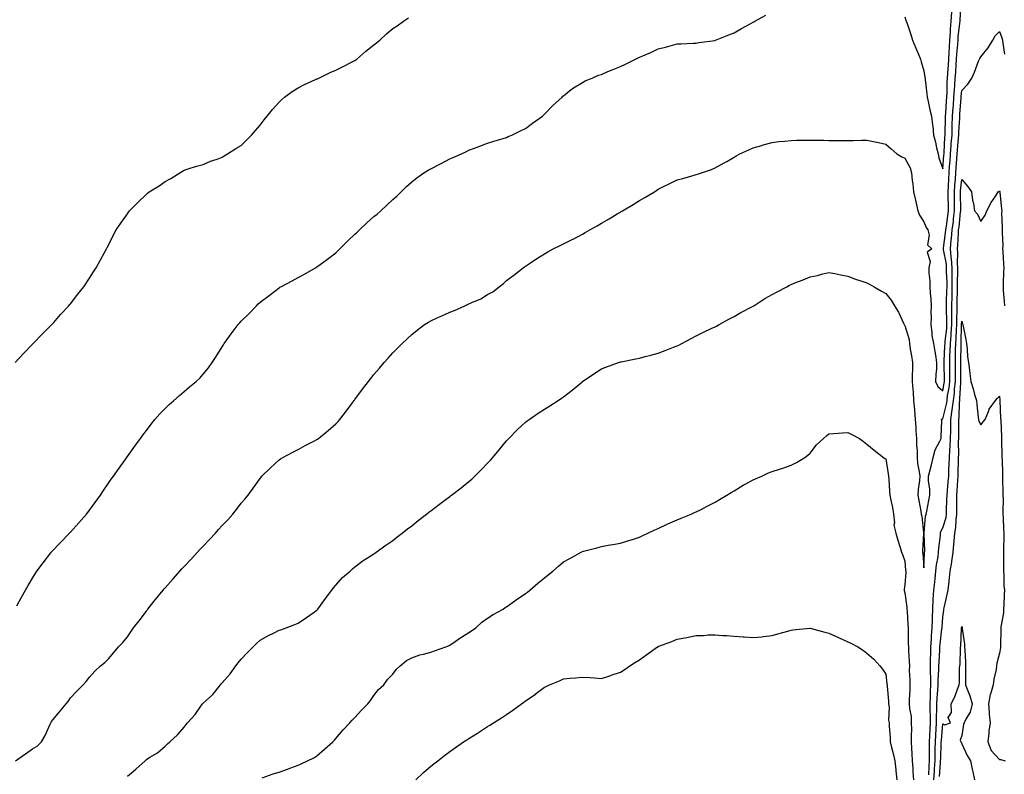
# Model space of a CAD drawing. Units: inches. Extents: x 915683 to 918323, y 7321658 to 7324298.
# Drawn here: x 916741 to 917261, y 7322355 to 7322753 of the extents above; entities that cross this region are included whole.
import ezdxf

# ---------------------------------------------------------------- set-up
doc = ezdxf.new("R2010")
doc.units = ezdxf.units.IN
doc.header["$MEASUREMENT"] = 0
doc.layers.add('Contour_91567321', color=7, linetype='Continuous', true_color=0xfc4454)

msp = doc.modelspace()

# ---------------------------------------------------------------- linework, layer by layer
at = {"layer": 'Contour_91567321'}
for points in [[(916739.09, 7322361.92, 3310), (916744.41, 7322365.56, 3310), (916748.05, 7322368.22, 3310), (916750.44, 7322369.53, 3310), (916752.81, 7322371.92, 3310), (916754.71, 7322375.26, 3310), (916757.38, 7322381.25, 3310), (916757.71, 7322381.92, 3310), (916757.83, 7322382.14, 3310), (916758.05, 7322382.54, 3310), (916762.3, 7322387.67, 3310), (916765.79, 7322391.92, 3310), (916766.77, 7322393.2, 3310), (916768.05, 7322395.11, 3310), (916771.34, 7322398.63, 3310), (916774.67, 7322401.92, 3310), (916776.28, 7322403.69, 3310), (916778.05, 7322406.05, 3310), (916780.82, 7322409.15, 3310), (916783.87, 7322411.92, 3310), (916786.2, 7322413.77, 3310), (916788.05, 7322415.59, 3310), (916790.91, 7322419.06, 3310), (916793.34, 7322421.92, 3310), (916795.66, 7322424.31, 3310), (916798.05, 7322427.2, 3310), (916801.34, 7322431.92, 3310), (916804.26, 7322435.71, 3310), (916808.05, 7322440.83, 3310), (916808.5, 7322441.47, 3310), (916808.81, 7322441.92, 3310), (916812.05, 7322445.92, 3310), (916812.94, 7322447.03, 3310), (916816.87, 7322451.92, 3310), (916817.44, 7322452.53, 3310), (916818.05, 7322453.17, 3310), (916822.13, 7322457.84, 3310), (916825.64, 7322461.92, 3310), (916826.82, 7322463.15, 3310), (916828.05, 7322464.39, 3310), (916831.68, 7322468.29, 3310), (916834.99, 7322471.92, 3310), (916836.49, 7322473.48, 3310), (916838.05, 7322475.06, 3310), (916841.39, 7322478.58, 3310), (916844.46, 7322481.92, 3310), (916846.14, 7322483.83, 3310), (916848.05, 7322485.94, 3310), (916850.97, 7322489, 3310), (916853.65, 7322491.92, 3310), (916855.54, 7322494.43, 3310), (916858.05, 7322497.74, 3310), (916860.03, 7322499.94, 3310), (916861.78, 7322501.92, 3310), (916864.34, 7322505.63, 3310), (916868.05, 7322510.83, 3310), (916868.56, 7322511.41, 3310), (916869.04, 7322511.92, 3310), (916873.49, 7322516.48, 3310), (916878.05, 7322520.61, 3310), (916878.8, 7322521.17, 3310), (916879.99, 7322521.92, 3310), (916885.23, 7322524.74, 3310), (916888.05, 7322526.04, 3310), (916891.85, 7322528.12, 3310), (916896.82, 7322530.69, 3310), (916898.05, 7322531.33, 3310), (916898.4, 7322531.57, 3310), (916898.85, 7322531.92, 3310), (916903.95, 7322536.02, 3310), (916908.05, 7322539.66, 3310), (916909.15, 7322540.82, 3310), (916910.05, 7322541.92, 3310), (916913.57, 7322546.4, 3310), (916916.55, 7322550.42, 3310), (916917.67, 7322551.92, 3310), (916917.83, 7322552.14, 3310), (916918.05, 7322552.45, 3310), (916922.11, 7322557.86, 3310), (916925.18, 7322561.92, 3310), (916926.43, 7322563.54, 3310), (916928.05, 7322565.62, 3310), (916931, 7322568.97, 3310), (916933.56, 7322571.92, 3310), (916935.67, 7322574.3, 3310), (916938.05, 7322577.05, 3310), (916940.51, 7322579.46, 3310), (916942.96, 7322581.92, 3310), (916945.55, 7322584.42, 3310), (916948.05, 7322586.75, 3310), (916950.94, 7322589.03, 3310), (916954.82, 7322591.92, 3310), (916956.79, 7322593.18, 3310), (916958.05, 7322593.91, 3310), (916961.8, 7322595.67, 3310), (916963.5, 7322596.47, 3310), (916968.05, 7322598.53, 3310), (916970.52, 7322599.45, 3310), (916976.02, 7322601.92, 3310), (916977.45, 7322602.52, 3310), (916978.05, 7322602.82, 3310), (916979.76, 7322603.63, 3310), (916984.46, 7322605.51, 3310), (916988.05, 7322607.75, 3310), (916990.72, 7322609.25, 3310), (916994.04, 7322611.92, 3310), (916996.34, 7322613.63, 3310), (916998.05, 7322615.17, 3310), (917001.9, 7322618.07, 3310), (917006.72, 7322621.92, 3310), (917007.5, 7322622.47, 3310), (917008.05, 7322622.83, 3310), (917010.68, 7322624.55, 3310), (917013.53, 7322626.44, 3310), (917018.05, 7322629.26, 3310), (917019.73, 7322630.24, 3310), (917022.64, 7322631.92, 3310), (917026.33, 7322633.64, 3310), (917028.05, 7322634.45, 3310), (917033.03, 7322636.94, 3310), (917033.13, 7322637, 3310), (917038.05, 7322639.71, 3310), (917039.52, 7322640.45, 3310), (917041.86, 7322641.92, 3310), (917045.87, 7322644.1, 3310), (917048.05, 7322645.38, 3310), (917052.19, 7322647.78, 3310), (917056.41, 7322650.28, 3310), (917058.05, 7322651.25, 3310), (917058.46, 7322651.51, 3310), (917059.1, 7322651.92, 3310), (917064.7, 7322655.27, 3310), (917068.05, 7322657.32, 3310), (917070.96, 7322659.01, 3310), (917075.97, 7322661.92, 3310), (917077.21, 7322662.76, 3310), (917078.05, 7322663.33, 3310), (917080.84, 7322664.71, 3310), (917083.78, 7322666.19, 3310), (917088.05, 7322668.25, 3310), (917090.94, 7322669.03, 3310), (917096.88, 7322670.75, 3310), (917098.05, 7322671.08, 3310), (917098.7, 7322671.27, 3310), (917100.82, 7322671.92, 3310), (917106.15, 7322673.82, 3310), (917108.05, 7322674.56, 3310), (917112.77, 7322677.2, 3310), (917114.11, 7322677.98, 3310), (917118.05, 7322680.23, 3310), (917119.1, 7322680.87, 3310), (917121, 7322681.92, 3310), (917125.84, 7322684.13, 3310), (917128.05, 7322685.12, 3310), (917132.6, 7322686.47, 3310), (917133.29, 7322686.68, 3310), (917138.05, 7322688.03, 3310), (917141.54, 7322688.43, 3310), (917144.84, 7322688.71, 3310), (917148.05, 7322689.05, 3310), (917150.85, 7322689.12, 3310), (917155.33, 7322689.2, 3310), (917158.05, 7322689.25, 3310), (917160.79, 7322689.18, 3310), (917165.26, 7322689.13, 3310), (917168.05, 7322689.05, 3310), (917170.95, 7322689.02, 3310), (917175.19, 7322689.06, 3310), (917178.05, 7322689.05, 3310), (917180.92, 7322689.05, 3310), (917185.28, 7322689.15, 3310), (917188.05, 7322689.18, 3310), (917191.5, 7322688.47, 3310), (917194.09, 7322687.96, 3310), (917198.05, 7322687.16, 3310), (917200.81, 7322684.68, 3310), (917203.75, 7322681.92, 3310), (917206.48, 7322680.35, 3310), (917208.05, 7322679.77, 3310), (917210.79, 7322674.66, 3310), (917211.64, 7322671.92, 3310), (917211.98, 7322667.99, 3310), (917212.35, 7322666.22, 3310), (917212.63, 7322661.92, 3310), (917213.61, 7322657.48, 3310), (917214.03, 7322655.94, 3310), (917214.99, 7322651.92, 3310), (917215.8, 7322649.67, 3310), (917218.05, 7322646.12, 3310), (917219.36, 7322643.23, 3310), (917220.16, 7322641.92, 3310), (917220.94, 7322639.03, 3310), (917220.08, 7322633.95, 3310), (917222.28, 7322631.92, 3310), (917219.83, 7322630.14, 3310), (917221.42, 7322625.29, 3310), (917220.65, 7322621.92, 3310), (917220.66, 7322619.31, 3310), (917221.17, 7322615.04, 3310), (917221.17, 7322611.92, 3310), (917221.45, 7322608.52, 3310), (917221.72, 7322605.59, 3310), (917222.01, 7322601.92, 3310), (917221.85, 7322598.12, 3310), (917221.92, 7322595.79, 3310), (917221.77, 7322591.92, 3310), (917222.37, 7322587.6, 3310), (917222.3, 7322586.17, 3310), (917223.23, 7322581.92, 3310), (917223.8, 7322577.67, 3310), (917224.22, 7322575.75, 3310), (917224.82, 7322571.92, 3310), (917224.7, 7322568.57, 3310), (917224.41, 7322565.56, 3310), (917224.3, 7322561.92, 3310), (917225.39, 7322559.26, 3310), (917228.05, 7322556.98, 3310), (917228.88, 7322561.09, 3310), (917228.98, 7322561.92, 3310), (917228.97, 7322562.84, 3310), (917228.79, 7322571.18, 3310), (917228.78, 7322571.92, 3310), (917228.8, 7322572.67, 3310), (917229.23, 7322580.74, 3310), (917229.26, 7322581.92, 3310), (917229.35, 7322583.22, 3310), (917230.13, 7322589.84, 3310), (917230.28, 7322591.92, 3310), (917230.28, 7322594.15, 3310), (917230.06, 7322599.91, 3310), (917230.07, 7322601.92, 3310), (917230.11, 7322603.98, 3310), (917230.24, 7322609.73, 3310), (917230.29, 7322611.92, 3310), (917230.29, 7322614.16, 3310), (917230.1, 7322619.87, 3310), (917230.1, 7322621.92, 3310), (917229.95, 7322623.82, 3310), (917228.42, 7322631.55, 3310), (917228.38, 7322631.92, 3310), (917228.42, 7322632.29, 3310), (917229.57, 7322640.4, 3310), (917229.7, 7322641.92, 3310), (917229.94, 7322643.81, 3310), (917230.75, 7322649.22, 3310), (917231.08, 7322651.92, 3310), (917231.05, 7322654.92, 3310), (917230.99, 7322658.98, 3310), (917230.96, 7322661.92, 3310), (917231.13, 7322665, 3310), (917231.18, 7322668.79, 3310), (917231.36, 7322671.92, 3310), (917231.65, 7322675.52, 3310), (917231.88, 7322678.09, 3310), (917232.18, 7322681.92, 3310), (917232.52, 7322686.39, 3310), (917232.57, 7322687.4, 3310), (917232.94, 7322691.92, 3310), (917233.09, 7322696.88, 3310), (917233.1, 7322696.97, 3310), (917233.26, 7322701.92, 3310), (917233.57, 7322706.4, 3310), (917233.65, 7322707.52, 3310), (917233.96, 7322711.92, 3310), (917234.16, 7322715.81, 3310), (917234.42, 7322718.29, 3310), (917234.63, 7322721.92, 3310), (917234.86, 7322725.11, 3310), (917235.13, 7322729, 3310), (917235.34, 7322731.92, 3310), (917235.49, 7322734.48, 3310), (917235.98, 7322739.85, 3310), (917236.12, 7322741.92, 3310), (917236.26, 7322743.71, 3310), (917237.13, 7322751, 3310), (917237.21, 7322751.92, 3310), (917237.25, 7322752.72, 3310), (917237.69, 7322761.56, 3310)], [(916739.7, 7322443.57, 3311), (916742.1, 7322447.87, 3311), (916744.26, 7322451.92, 3311), (916745.69, 7322454.28, 3311), (916748.05, 7322458.24, 3311), (916749.48, 7322460.49, 3311), (916750.36, 7322461.92, 3311), (916753.66, 7322466.31, 3311), (916757.64, 7322471.51, 3311), (916757.95, 7322471.92, 3311), (916758, 7322471.97, 3311), (916758.05, 7322472.03, 3311), (916762.87, 7322477.1, 3311), (916767.51, 7322481.92, 3311), (916767.76, 7322482.21, 3311), (916768.05, 7322482.55, 3311), (916772.51, 7322487.46, 3311), (916776.49, 7322491.92, 3311), (916777.14, 7322492.83, 3311), (916778.05, 7322494.08, 3311), (916781.41, 7322498.56, 3311), (916783.9, 7322501.92, 3311), (916785.53, 7322504.44, 3311), (916788.05, 7322508.25, 3311), (916789.57, 7322510.4, 3311), (916790.65, 7322511.92, 3311), (916793.69, 7322516.28, 3311), (916796.8, 7322520.67, 3311), (916797.68, 7322521.92, 3311), (916797.83, 7322522.14, 3311), (916798.05, 7322522.45, 3311), (916802.07, 7322527.9, 3311), (916804.94, 7322531.92, 3311), (916806.28, 7322533.69, 3311), (916808.05, 7322536.01, 3311), (916810.61, 7322539.36, 3311), (916812.59, 7322541.92, 3311), (916815.18, 7322544.79, 3311), (916818.05, 7322547.72, 3311), (916820.16, 7322549.81, 3311), (916822.53, 7322551.92, 3311), (916825.46, 7322554.51, 3311), (916828.05, 7322556.7, 3311), (916830.89, 7322559.08, 3311), (916834.34, 7322561.92, 3311), (916836.2, 7322563.77, 3311), (916838.05, 7322565.79, 3311), (916840.76, 7322569.21, 3311), (916842.72, 7322571.92, 3311), (916844.83, 7322575.14, 3311), (916848.05, 7322580.26, 3311), (916848.69, 7322581.28, 3311), (916849.09, 7322581.92, 3311), (916851.93, 7322585.8, 3311), (916852.87, 7322587.1, 3311), (916856.47, 7322591.92, 3311), (916857.21, 7322592.76, 3311), (916858.05, 7322593.68, 3311), (916862.21, 7322597.76, 3311), (916866.21, 7322601.92, 3311), (916867.11, 7322602.86, 3311), (916868.05, 7322603.84, 3311), (916872.74, 7322607.23, 3311), (916875.73, 7322609.6, 3311), (916878.05, 7322611.41, 3311), (916878.38, 7322611.59, 3311), (916878.96, 7322611.92, 3311), (916884.96, 7322615.01, 3311), (916888.05, 7322616.8, 3311), (916891.38, 7322618.59, 3311), (916897.22, 7322621.92, 3311), (916897.77, 7322622.2, 3311), (916898.05, 7322622.35, 3311), (916899.78, 7322623.65, 3311), (916903.52, 7322626.45, 3311), (916908.05, 7322629.83, 3311), (916909.05, 7322630.92, 3311), (916910.02, 7322631.92, 3311), (916914.06, 7322635.91, 3311), (916918.05, 7322639.56, 3311), (916919.23, 7322640.74, 3311), (916920.49, 7322641.92, 3311), (916924.37, 7322645.6, 3311), (916928.05, 7322648.89, 3311), (916929.71, 7322650.26, 3311), (916931.63, 7322651.92, 3311), (916934.96, 7322655.01, 3311), (916938.05, 7322657.83, 3311), (916940.22, 7322659.75, 3311), (916942.46, 7322661.92, 3311), (916945.23, 7322664.74, 3311), (916948.05, 7322667.26, 3311), (916950.67, 7322669.3, 3311), (916954.37, 7322671.92, 3311), (916956.66, 7322673.31, 3311), (916958.05, 7322674.07, 3311), (916962.48, 7322676.35, 3311), (916963.24, 7322676.73, 3311), (916968.05, 7322679.28, 3311), (916969.94, 7322680.03, 3311), (916974.22, 7322681.92, 3311), (916976.81, 7322683.16, 3311), (916978.05, 7322683.87, 3311), (916981.16, 7322685.03, 3311), (916983.92, 7322686.05, 3311), (916988.05, 7322687.64, 3311), (916991.24, 7322688.73, 3311), (916996.26, 7322690.13, 3311), (916998.05, 7322690.69, 3311), (916998.88, 7322691.09, 3311), (917000.79, 7322691.92, 3311), (917005.64, 7322694.33, 3311), (917008.05, 7322695.33, 3311), (917011.74, 7322698.23, 3311), (917016.92, 7322701.92, 3311), (917017.52, 7322702.45, 3311), (917018.05, 7322702.86, 3311), (917022.47, 7322707.5, 3311), (917027.27, 7322711.92, 3311), (917027.64, 7322712.33, 3311), (917028.05, 7322712.67, 3311), (917031.29, 7322715.16, 3311), (917033.25, 7322716.72, 3311), (917038.05, 7322719.63, 3311), (917039.55, 7322720.42, 3311), (917043.15, 7322721.92, 3311), (917046.57, 7322723.4, 3311), (917048.05, 7322723.89, 3311), (917051.48, 7322725.35, 3311), (917053.65, 7322726.32, 3311), (917058.05, 7322728.04, 3311), (917060.66, 7322729.31, 3311), (917066.05, 7322731.92, 3311), (917067.37, 7322732.6, 3311), (917068.05, 7322732.94, 3311), (917069.84, 7322733.71, 3311), (917074.38, 7322735.59, 3311), (917078.05, 7322737.31, 3311), (917081.75, 7322738.22, 3311), (917085.46, 7322739.33, 3311), (917088.05, 7322740.02, 3311), (917089.91, 7322740.06, 3311), (917096.45, 7322740.32, 3311), (917098.05, 7322740.37, 3311), (917099.34, 7322740.63, 3311), (917107.97, 7322741.84, 3311), (917108.05, 7322741.85, 3311), (917108.09, 7322741.88, 3311), (917108.21, 7322741.92, 3311), (917115.16, 7322744.81, 3311), (917118.05, 7322745.8, 3311), (917121.93, 7322748.04, 3311), (917126.86, 7322750.73, 3311), (917128.05, 7322751.39, 3311), (917128.39, 7322751.58, 3311), (917129, 7322751.92, 3311), (917134.83, 7322755.14, 3311)], [(917208.05, 7322754.24, 3311), (917208.64, 7322752.51, 3311), (917208.84, 7322751.92, 3311), (917209.22, 7322750.75, 3311), (917211.15, 7322745.02, 3311), (917212.15, 7322741.92, 3311), (917213.88, 7322737.76, 3311), (917215.1, 7322734.87, 3311), (917216.34, 7322731.92, 3311), (917216.66, 7322730.53, 3311), (917218.05, 7322725.8, 3311), (917218.61, 7322722.48, 3311), (917218.73, 7322721.92, 3311), (917218.79, 7322721.18, 3311), (917219.7, 7322713.57, 3311), (917219.82, 7322711.92, 3311), (917220.39, 7322709.58, 3311), (917221.31, 7322705.18, 3311), (917222.17, 7322701.92, 3311), (917222.64, 7322697.33, 3311), (917222.75, 7322696.62, 3311), (917223.18, 7322691.92, 3311), (917224.22, 7322688.09, 3311), (917224.79, 7322685.18, 3311), (917225.58, 7322681.92, 3311), (917226, 7322679.87, 3311), (917228.05, 7322674.17, 3311), (917228.68, 7322681.29, 3311), (917228.74, 7322681.92, 3311), (917228.79, 7322682.66, 3311), (917229.22, 7322690.75, 3311), (917229.31, 7322691.92, 3311), (917229.35, 7322693.22, 3311), (917229.44, 7322700.53, 3311), (917229.48, 7322701.92, 3311), (917229.59, 7322703.46, 3311), (917230.07, 7322709.9, 3311), (917230.21, 7322711.92, 3311), (917230.33, 7322714.2, 3311), (917230.37, 7322719.6, 3311), (917230.51, 7322721.92, 3311), (917230.7, 7322724.57, 3311), (917231.02, 7322728.95, 3311), (917231.24, 7322731.92, 3311), (917231.44, 7322735.31, 3311), (917231.53, 7322738.44, 3311), (917231.75, 7322741.92, 3311), (917232.08, 7322745.95, 3311), (917232.17, 7322747.8, 3311), (917232.54, 7322751.92, 3311), (917232.8, 7322756.67, 3311)], [(916738.83, 7322571.92, 3312), (916743.22, 7322576.75, 3312), (916748.05, 7322581.55, 3312), (916748.23, 7322581.74, 3312), (916748.39, 7322581.92, 3312), (916753.08, 7322586.89, 3312), (916758.05, 7322591.76, 3312), (916758.12, 7322591.85, 3312), (916758.2, 7322591.92, 3312), (916759.24, 7322593.11, 3312), (916762.79, 7322597.18, 3312), (916767.21, 7322601.92, 3312), (916767.58, 7322602.39, 3312), (916768.05, 7322602.96, 3312), (916771.93, 7322608.04, 3312), (916775.07, 7322611.92, 3312), (916778.05, 7322616.48, 3312), (916780.15, 7322619.82, 3312), (916781.52, 7322621.92, 3312), (916783.85, 7322626.12, 3312), (916785.81, 7322629.68, 3312), (916787.05, 7322631.92, 3312), (916787.4, 7322632.57, 3312), (916788.05, 7322633.82, 3312), (916790.76, 7322639.21, 3312), (916792.16, 7322641.92, 3312), (916794.52, 7322645.45, 3312), (916798.05, 7322650.41, 3312), (916798.68, 7322651.29, 3312), (916799.16, 7322651.92, 3312), (916803.63, 7322656.34, 3312), (916808.05, 7322660.76, 3312), (916808.71, 7322661.26, 3312), (916809.58, 7322661.92, 3312), (916814.78, 7322665.19, 3312), (916818.05, 7322667.46, 3312), (916820.91, 7322669.06, 3312), (916825.65, 7322671.92, 3312), (916827.16, 7322672.81, 3312), (916828.05, 7322673.38, 3312), (916830.13, 7322674.01, 3312), (916834.54, 7322675.43, 3312), (916838.05, 7322676.43, 3312), (916841.87, 7322678.1, 3312), (916845.36, 7322679.23, 3312), (916848.05, 7322680.24, 3312), (916849.09, 7322680.88, 3312), (916850.92, 7322681.92, 3312), (916855.23, 7322684.74, 3312), (916858.05, 7322686.37, 3312), (916860.82, 7322689.15, 3312), (916863.56, 7322691.92, 3312), (916865.6, 7322694.37, 3312), (916868.05, 7322697.13, 3312), (916870.12, 7322699.85, 3312), (916871.78, 7322701.92, 3312), (916874.54, 7322705.43, 3312), (916878.05, 7322709.22, 3312), (916879.41, 7322710.56, 3312), (916880.99, 7322711.92, 3312), (916885.03, 7322714.94, 3312), (916888.05, 7322716.85, 3312), (916891.38, 7322718.59, 3312), (916897.25, 7322721.12, 3312), (916898.05, 7322721.49, 3312), (916898.34, 7322721.63, 3312), (916899, 7322721.92, 3312), (916905.05, 7322724.92, 3312), (916908.05, 7322726.21, 3312), (916911.83, 7322728.14, 3312), (916916.65, 7322730.52, 3312), (916918.05, 7322731.22, 3312), (916918.47, 7322731.5, 3312), (916919.07, 7322731.92, 3312), (916923.88, 7322736.09, 3312), (916928.05, 7322739.57, 3312), (916929.39, 7322740.58, 3312), (916931.16, 7322741.92, 3312), (916934.73, 7322745.24, 3312), (916938.05, 7322748.02, 3312), (916940.38, 7322749.59, 3312), (916943.74, 7322751.92, 3312), (916946.31, 7322753.66, 3312)], [(916798.05, 7322353.86, 3309), (916802.59, 7322357.38, 3309), (916807.35, 7322361.92, 3309), (916807.7, 7322362.27, 3309), (916808.05, 7322362.59, 3309), (916809.88, 7322363.75, 3309), (916813.92, 7322366.05, 3309), (916818.05, 7322369.67, 3309), (916819.19, 7322370.78, 3309), (916820.37, 7322371.92, 3309), (916824.48, 7322375.49, 3309), (916828.05, 7322379.69, 3309), (916829.02, 7322380.95, 3309), (916829.84, 7322381.92, 3309), (916833.72, 7322386.25, 3309), (916836.81, 7322390.68, 3309), (916837.71, 7322391.92, 3309), (916837.85, 7322392.12, 3309), (916838.05, 7322392.34, 3309), (916843.05, 7322396.92, 3309), (916847.15, 7322401.92, 3309), (916847.53, 7322402.44, 3309), (916848.05, 7322403.07, 3309), (916852.21, 7322407.76, 3309), (916855.3, 7322411.92, 3309), (916856.44, 7322413.53, 3309), (916858.05, 7322415.54, 3309), (916861.15, 7322418.82, 3309), (916864.45, 7322421.92, 3309), (916866.18, 7322423.79, 3309), (916868.05, 7322425.56, 3309), (916872.21, 7322427.76, 3309), (916875.55, 7322429.42, 3309), (916878.05, 7322430.69, 3309), (916879.03, 7322430.94, 3309), (916881.87, 7322431.92, 3309), (916886.29, 7322433.68, 3309), (916888.05, 7322434.42, 3309), (916892.46, 7322437.51, 3309), (916895.98, 7322439.85, 3309), (916898.05, 7322441.24, 3309), (916898.35, 7322441.62, 3309), (916898.57, 7322441.92, 3309), (916899.83, 7322443.7, 3309), (916902.46, 7322447.51, 3309), (916905.96, 7322451.92, 3309), (916906.83, 7322453.14, 3309), (916908.05, 7322454.48, 3309), (916911.49, 7322458.48, 3309), (916915.53, 7322461.92, 3309), (916916.8, 7322463.17, 3309), (916918.05, 7322464.11, 3309), (916922.45, 7322467.52, 3309), (916925.5, 7322469.37, 3309), (916928.05, 7322471.01, 3309), (916928.56, 7322471.41, 3309), (916929.31, 7322471.92, 3309), (916934.34, 7322475.63, 3309), (916938.05, 7322478.03, 3309), (916940.17, 7322479.8, 3309), (916942.93, 7322481.92, 3309), (916945.77, 7322484.2, 3309), (916948.05, 7322485.88, 3309), (916951.41, 7322488.56, 3309), (916955.81, 7322491.92, 3309), (916957.04, 7322492.93, 3309), (916958.05, 7322493.69, 3309), (916962.72, 7322497.25, 3309), (916965.45, 7322499.32, 3309), (916968.05, 7322501.3, 3309), (916968.43, 7322501.54, 3309), (916968.97, 7322501.92, 3309), (916974.09, 7322505.88, 3309), (916978.05, 7322509.14, 3309), (916979.62, 7322510.35, 3309), (916981.36, 7322511.92, 3309), (916984.71, 7322515.26, 3309), (916988.05, 7322518.78, 3309), (916989.54, 7322520.43, 3309), (916990.81, 7322521.92, 3309), (916994.09, 7322525.88, 3309), (916998.05, 7322530.59, 3309), (916998.66, 7322531.31, 3309), (916999.2, 7322531.92, 3309), (917003.58, 7322536.39, 3309), (917008.05, 7322540.46, 3309), (917008.84, 7322541.13, 3309), (917009.88, 7322541.92, 3309), (917014.7, 7322545.27, 3309), (917018.05, 7322547.42, 3309), (917020.85, 7322549.12, 3309), (917025.16, 7322551.92, 3309), (917026.92, 7322553.05, 3309), (917028.05, 7322553.88, 3309), (917032.69, 7322557.28, 3309), (917037.64, 7322561.51, 3309), (917038.05, 7322561.86, 3309), (917038.09, 7322561.88, 3309), (917038.13, 7322561.92, 3309), (917044.02, 7322565.95, 3309), (917048.05, 7322568.58, 3309), (917050.42, 7322569.55, 3309), (917057.01, 7322571.92, 3309), (917057.81, 7322572.16, 3309), (917058.05, 7322572.23, 3309), (917058.44, 7322572.31, 3309), (917066.14, 7322573.83, 3309), (917068.05, 7322574.24, 3309), (917071.18, 7322575.05, 3309), (917074.17, 7322575.8, 3309), (917078.05, 7322576.82, 3309), (917081.7, 7322578.27, 3309), (917086.13, 7322580, 3309), (917088.05, 7322580.75, 3309), (917088.83, 7322581.14, 3309), (917090.39, 7322581.92, 3309), (917095.32, 7322584.65, 3309), (917098.05, 7322585.97, 3309), (917101.96, 7322588.01, 3309), (917105.93, 7322589.8, 3309), (917108.05, 7322590.81, 3309), (917108.78, 7322591.19, 3309), (917110.2, 7322591.92, 3309), (917115.16, 7322594.81, 3309), (917118.05, 7322596.25, 3309), (917121.65, 7322598.32, 3309), (917127.65, 7322601.52, 3309), (917128.05, 7322601.74, 3309), (917128.17, 7322601.8, 3309), (917128.38, 7322601.92, 3309), (917134.3, 7322605.67, 3309), (917138.05, 7322607.77, 3309), (917140.75, 7322609.22, 3309), (917145.83, 7322611.92, 3309), (917147.23, 7322612.74, 3309), (917148.05, 7322613.14, 3309), (917150.07, 7322613.94, 3309), (917154.36, 7322615.61, 3309), (917158.05, 7322617.1, 3309), (917162.07, 7322617.9, 3309), (917164.81, 7322618.68, 3309), (917168.05, 7322619.42, 3309), (917171.16, 7322618.81, 3309), (917174.29, 7322618.16, 3309), (917178.05, 7322617.46, 3309), (917182.11, 7322615.98, 3309), (917184.91, 7322615.06, 3309), (917188.05, 7322613.99, 3309), (917189.44, 7322613.31, 3309), (917191.81, 7322611.92, 3309), (917195.77, 7322609.64, 3309), (917198.05, 7322608.28, 3309), (917200.87, 7322604.74, 3309), (917202.59, 7322601.92, 3309), (917204.63, 7322598.5, 3309), (917207.3, 7322592.67, 3309), (917207.67, 7322591.92, 3309), (917207.84, 7322591.71, 3309), (917208.05, 7322591.49, 3309), (917210.28, 7322584.15, 3309), (917210.48, 7322581.92, 3309), (917210.91, 7322579.06, 3309), (917211.64, 7322575.51, 3309), (917212.12, 7322571.92, 3309), (917212.07, 7322567.9, 3309), (917211.96, 7322565.83, 3309), (917211.91, 7322561.92, 3309), (917212.23, 7322557.74, 3309), (917212.36, 7322556.23, 3309), (917212.7, 7322551.92, 3309), (917213.07, 7322546.94, 3309), (917213.07, 7322546.9, 3309), (917213.48, 7322541.92, 3309), (917213.89, 7322537.76, 3309), (917213.85, 7322536.12, 3309), (917214.19, 7322531.92, 3309), (917214.24, 7322528.11, 3309), (917214.5, 7322525.47, 3309), (917214.55, 7322521.92, 3309), (917214.81, 7322518.68, 3309), (917215.69, 7322514.28, 3309), (917215.92, 7322511.92, 3309), (917215.87, 7322509.74, 3309), (917215.03, 7322504.94, 3309), (917214.97, 7322501.92, 3309), (917215.35, 7322499.22, 3309), (917216.51, 7322493.46, 3309), (917216.75, 7322491.92, 3309), (917216.97, 7322490.84, 3309), (917217.85, 7322482.12, 3309), (917217.89, 7322481.92, 3309), (917217.89, 7322481.76, 3309), (917217.43, 7322472.54, 3309), (917217.44, 7322471.92, 3309), (917217.49, 7322471.36, 3309), (917218.05, 7322463.72, 3309), (917218.45, 7322471.52, 3309), (917218.5, 7322471.92, 3309), (917218.52, 7322472.39, 3309), (917218.17, 7322481.8, 3309), (917218.18, 7322481.92, 3309), (917218.22, 7322482.09, 3309), (917218.99, 7322490.98, 3309), (917219.37, 7322491.92, 3309), (917219.61, 7322493.48, 3309), (917220.77, 7322499.2, 3309), (917221.15, 7322501.92, 3309), (917221.28, 7322505.15, 3309), (917220.46, 7322509.51, 3309), (917220.62, 7322511.92, 3309), (917221.39, 7322515.26, 3309), (917222.08, 7322517.89, 3309), (917222.94, 7322521.92, 3309), (917224.11, 7322525.86, 3309), (917226.5, 7322530.37, 3309), (917227.16, 7322531.92, 3309), (917227.15, 7322532.82, 3309), (917227.48, 7322541.35, 3309), (917227.47, 7322541.92, 3309), (917227.78, 7322542.19, 3309), (917228.05, 7322542.21, 3309), (917230.05, 7322549.92, 3309), (917230.29, 7322551.92, 3309), (917230.64, 7322554.51, 3309), (917231.45, 7322558.52, 3309), (917231.84, 7322561.92, 3309), (917231.81, 7322565.68, 3309), (917231.76, 7322568.21, 3309), (917231.74, 7322571.92, 3309), (917231.85, 7322575.72, 3309), (917231.97, 7322578, 3309), (917232.08, 7322581.92, 3309), (917232.41, 7322586.28, 3309), (917232.54, 7322587.43, 3309), (917232.84, 7322591.92, 3309), (917232.85, 7322596.72, 3309), (917232.84, 7322597.13, 3309), (917232.84, 7322601.92, 3309), (917232.95, 7322606.82, 3309), (917232.96, 7322607.01, 3309), (917233.06, 7322611.92, 3309), (917233.07, 7322616.9, 3309), (917233.07, 7322616.94, 3309), (917233.07, 7322621.92, 3309), (917232.72, 7322626.59, 3309), (917232.55, 7322627.42, 3309), (917232.12, 7322631.92, 3309), (917232.55, 7322636.42, 3309), (917232.67, 7322637.3, 3309), (917233.07, 7322641.92, 3309), (917233.65, 7322646.32, 3309), (917233.78, 7322647.65, 3309), (917234.31, 7322651.92, 3309), (917234.28, 7322655.69, 3309), (917234.26, 7322658.13, 3309), (917234.21, 7322661.92, 3309), (917234.41, 7322665.56, 3309), (917234.69, 7322668.56, 3309), (917234.88, 7322671.92, 3309), (917235.11, 7322674.86, 3309), (917235.41, 7322679.28, 3309), (917235.61, 7322681.92, 3309), (917235.78, 7322684.19, 3309), (917236.43, 7322690.3, 3309), (917236.57, 7322691.92, 3309), (917236.61, 7322693.36, 3309), (917236.99, 7322700.86, 3309), (917237.02, 7322701.92, 3309), (917237.09, 7322702.88, 3309), (917237.68, 7322711.55, 3309), (917237.71, 7322711.92, 3309), (917237.73, 7322712.24, 3309), (917238.05, 7322715.42, 3309), (917241.2, 7322718.77, 3309), (917243.4, 7322721.92, 3309), (917244.87, 7322725.1, 3309), (917246.96, 7322730.83, 3309), (917247.4, 7322731.92, 3309), (917247.63, 7322732.34, 3309), (917248.05, 7322733.2, 3309), (917252.03, 7322737.94, 3309), (917254.4, 7322741.92, 3309), (917255.74, 7322744.23, 3309), (917258.05, 7322746.5, 3309), (917259.24, 7322743.11, 3309), (917259.52, 7322741.92, 3309), (917259.65, 7322740.32, 3309), (917260.63, 7322734.5, 3309)], [(917220.63, 7322354.5, 3308), (917220.85, 7322359.12, 3308), (917221.03, 7322361.92, 3308), (917221.06, 7322364.93, 3308), (917220.98, 7322368.99, 3308), (917221.01, 7322371.92, 3308), (917221.2, 7322375.07, 3308), (917221.35, 7322378.62, 3308), (917221.57, 7322381.92, 3308), (917221.55, 7322385.42, 3308), (917221.37, 7322388.6, 3308), (917221.35, 7322391.92, 3308), (917221.51, 7322395.38, 3308), (917221.55, 7322398.42, 3308), (917221.73, 7322401.92, 3308), (917221.72, 7322405.59, 3308), (917221.51, 7322408.46, 3308), (917221.5, 7322411.92, 3308), (917221.63, 7322415.5, 3308), (917221.69, 7322418.28, 3308), (917221.83, 7322421.92, 3308), (917222.09, 7322425.96, 3308), (917222.11, 7322427.86, 3308), (917222.4, 7322431.92, 3308), (917222.57, 7322436.44, 3308), (917222.58, 7322437.39, 3308), (917222.77, 7322441.92, 3308), (917223.03, 7322446.9, 3308), (917223.03, 7322446.94, 3308), (917223.34, 7322451.92, 3308), (917223.83, 7322456.14, 3308), (917223.97, 7322457.84, 3308), (917224.41, 7322461.92, 3308), (917224.77, 7322465.2, 3308), (917225.55, 7322469.42, 3308), (917225.86, 7322471.92, 3308), (917225.95, 7322474.02, 3308), (917226.79, 7322480.66, 3308), (917226.85, 7322481.92, 3308), (917227.09, 7322482.88, 3308), (917228.05, 7322484.66, 3308), (917229.79, 7322490.18, 3308), (917230.04, 7322491.92, 3308), (917230.06, 7322493.93, 3308), (917230.28, 7322499.69, 3308), (917230.31, 7322501.92, 3308), (917230.51, 7322504.38, 3308), (917230.96, 7322509.01, 3308), (917231.19, 7322511.92, 3308), (917231.3, 7322515.17, 3308), (917231.45, 7322518.52, 3308), (917231.56, 7322521.92, 3308), (917231.76, 7322525.63, 3308), (917232.01, 7322527.96, 3308), (917232.21, 7322531.92, 3308), (917232.23, 7322536.1, 3308), (917232.24, 7322537.73, 3308), (917232.27, 7322541.92, 3308), (917233.04, 7322546.91, 3308), (917233.04, 7322546.93, 3308), (917233.63, 7322551.92, 3308), (917234.16, 7322555.81, 3308), (917234.27, 7322558.14, 3308), (917234.71, 7322561.92, 3308), (917234.69, 7322565.28, 3308), (917234.71, 7322568.59, 3308), (917234.69, 7322571.92, 3308), (917234.79, 7322575.18, 3308), (917234.81, 7322578.68, 3308), (917234.9, 7322581.92, 3308), (917235.12, 7322584.85, 3308), (917235.22, 7322589.09, 3308), (917235.41, 7322591.92, 3308), (917235.42, 7322594.55, 3308), (917235.62, 7322599.49, 3308), (917235.62, 7322601.92, 3308), (917235.67, 7322604.3, 3308), (917235.79, 7322609.66, 3308), (917235.84, 7322611.92, 3308), (917235.84, 7322614.13, 3308), (917236.04, 7322619.91, 3308), (917236.04, 7322621.92, 3308), (917235.88, 7322624.09, 3308), (917236.06, 7322629.93, 3308), (917235.87, 7322631.92, 3308), (917236.06, 7322633.91, 3308), (917236.29, 7322640.16, 3308), (917236.44, 7322641.92, 3308), (917236.63, 7322643.34, 3308), (917237.47, 7322651.34, 3308), (917237.55, 7322651.92, 3308), (917237.54, 7322652.43, 3308), (917237.47, 7322661.34, 3308), (917237.46, 7322661.92, 3308), (917237.49, 7322662.48, 3308), (917238.05, 7322668.4, 3308), (917241.14, 7322665.01, 3308), (917243.24, 7322661.92, 3308), (917243.66, 7322657.53, 3308), (917244.22, 7322655.75, 3308), (917244.78, 7322651.92, 3308), (917246.39, 7322650.26, 3308), (917248.05, 7322646.25, 3308), (917250.34, 7322649.63, 3308), (917251.3, 7322651.92, 3308), (917253.58, 7322656.39, 3308), (917256.04, 7322659.91, 3308), (917257.36, 7322661.92, 3308), (917257.72, 7322662.25, 3308), (917258.05, 7322662.53, 3308), (917258.13, 7322662, 3308), (917258.13, 7322661.92, 3308), (917258.14, 7322661.83, 3308), (917259.01, 7322652.88, 3308), (917259.15, 7322651.92, 3308), (917259.1, 7322650.87, 3308), (917259.4, 7322643.27, 3308), (917259.34, 7322641.92, 3308), (917259.3, 7322640.67, 3308), (917259.68, 7322633.55, 3308), (917259.62, 7322631.92, 3308), (917259.69, 7322630.28, 3308), (917260.11, 7322623.98, 3308), (917260.18, 7322621.92, 3308), (917260.12, 7322619.85, 3308), (917259.91, 7322613.78, 3308), (917259.84, 7322611.92, 3308), (917259.99, 7322609.98, 3308), (917260.45, 7322604.32, 3308), (917260.63, 7322601.92, 3308)], [(917223.33, 7322351.92, 3307), (917223.61, 7322356.36, 3307), (917223.7, 7322357.57, 3307), (917223.98, 7322361.92, 3307), (917224.02, 7322365.95, 3307), (917224.1, 7322367.97, 3307), (917224.14, 7322371.92, 3307), (917224.37, 7322375.6, 3307), (917224.61, 7322378.48, 3307), (917224.83, 7322381.92, 3307), (917224.82, 7322385.15, 3307), (917224.99, 7322388.86, 3307), (917224.98, 7322391.92, 3307), (917225.12, 7322394.85, 3307), (917225.51, 7322399.38, 3307), (917225.64, 7322401.92, 3307), (917225.63, 7322404.34, 3307), (917226.02, 7322409.89, 3307), (917226.02, 7322411.92, 3307), (917226.09, 7322413.88, 3307), (917226.48, 7322420.35, 3307), (917226.54, 7322421.92, 3307), (917226.63, 7322423.34, 3307), (917227.64, 7322431.51, 3307), (917227.67, 7322431.92, 3307), (917227.68, 7322432.29, 3307), (917228.05, 7322437.59, 3307), (917228.56, 7322441.41, 3307), (917228.61, 7322441.92, 3307), (917228.74, 7322442.61, 3307), (917230.41, 7322449.56, 3307), (917230.82, 7322451.92, 3307), (917231.21, 7322455.08, 3307), (917231.6, 7322458.37, 3307), (917232.04, 7322461.92, 3307), (917232.84, 7322466.71, 3307), (917232.91, 7322467.06, 3307), (917233.6, 7322471.92, 3307), (917233.97, 7322476, 3307), (917234.07, 7322477.94, 3307), (917234.4, 7322481.92, 3307), (917234.99, 7322484.98, 3307), (917235.06, 7322488.93, 3307), (917235.49, 7322491.92, 3307), (917235.52, 7322494.45, 3307), (917235.46, 7322499.33, 3307), (917235.49, 7322501.92, 3307), (917235.68, 7322504.29, 3307), (917236.02, 7322509.89, 3307), (917236.18, 7322511.92, 3307), (917236.24, 7322513.73, 3307), (917236.34, 7322520.21, 3307), (917236.39, 7322521.92, 3307), (917236.47, 7322523.5, 3307), (917236.43, 7322530.3, 3307), (917236.51, 7322531.92, 3307), (917236.52, 7322533.45, 3307), (917236.57, 7322540.44, 3307), (917236.58, 7322541.92, 3307), (917236.78, 7322543.19, 3307), (917236.83, 7322550.7, 3307), (917236.98, 7322551.92, 3307), (917237.11, 7322552.86, 3307), (917237.51, 7322561.38, 3307), (917237.57, 7322561.92, 3307), (917237.57, 7322562.4, 3307), (917237.65, 7322571.52, 3307), (917237.64, 7322571.92, 3307), (917237.65, 7322572.32, 3307), (917237.71, 7322581.58, 3307), (917237.72, 7322581.92, 3307), (917237.74, 7322582.23, 3307), (917237.97, 7322591.84, 3307), (917237.98, 7322591.92, 3307), (917237.98, 7322591.99, 3307), (917238.05, 7322593.73, 3307), (917238.48, 7322592.35, 3307), (917238.63, 7322591.92, 3307), (917238.78, 7322591.19, 3307), (917240.14, 7322584.01, 3307), (917240.58, 7322581.92, 3307), (917240.96, 7322579.01, 3307), (917241.15, 7322575.02, 3307), (917241.64, 7322571.92, 3307), (917242.13, 7322567.84, 3307), (917242.27, 7322566.14, 3307), (917242.82, 7322561.92, 3307), (917244.17, 7322558.04, 3307), (917244.85, 7322555.12, 3307), (917245.79, 7322551.92, 3307), (917245.97, 7322549.84, 3307), (917246.79, 7322543.18, 3307), (917246.9, 7322541.92, 3307), (917247.12, 7322540.99, 3307), (917248.05, 7322539.14, 3307), (917249.39, 7322540.58, 3307), (917250.34, 7322541.92, 3307), (917252.16, 7322546.03, 3307), (917252.59, 7322547.38, 3307), (917255.82, 7322551.92, 3307), (917256.84, 7322553.13, 3307), (917258.05, 7322554.24, 3307), (917258.14, 7322552.01, 3307), (917258.14, 7322551.92, 3307), (917258.15, 7322551.82, 3307), (917258.56, 7322542.43, 3307), (917258.6, 7322541.92, 3307), (917258.61, 7322541.36, 3307), (917258.95, 7322532.82, 3307), (917258.96, 7322531.92, 3307), (917258.98, 7322530.99, 3307), (917259.21, 7322523.08, 3307), (917259.24, 7322521.92, 3307), (917259.31, 7322520.66, 3307), (917259.54, 7322513.41, 3307), (917259.63, 7322511.92, 3307), (917259.62, 7322510.35, 3307), (917259.78, 7322503.65, 3307), (917259.76, 7322501.92, 3307), (917259.85, 7322500.12, 3307), (917259.68, 7322493.55, 3307), (917259.77, 7322491.92, 3307), (917259.83, 7322490.14, 3307), (917260.13, 7322484, 3307), (917260.2, 7322481.92, 3307), (917260.24, 7322479.73, 3307), (917260.07, 7322473.94, 3307), (917260.11, 7322471.92, 3307), (917260.09, 7322469.88, 3307), (917260.06, 7322463.93, 3307), (917260.04, 7322461.92, 3307), (917260.26, 7322459.71, 3307), (917260.3, 7322454.17, 3307), (917260.56, 7322451.92, 3307), (917260.4, 7322449.57, 3307), (917260.26, 7322444.13, 3307), (917260.12, 7322441.92, 3307), (917260.13, 7322439.84, 3307), (917258.69, 7322432.56, 3307), (917258.7, 7322431.92, 3307), (917258.7, 7322431.27, 3307), (917258.55, 7322422.42, 3307), (917258.55, 7322421.92, 3307), (917258.49, 7322421.48, 3307), (917258.05, 7322418.73, 3307), (917256.63, 7322413.34, 3307), (917256.48, 7322411.92, 3307), (917256.21, 7322410.08, 3307), (917254.96, 7322405.01, 3307), (917254.62, 7322401.92, 3307), (917253.15, 7322397.02, 3307), (917253.08, 7322396.89, 3307), (917252.22, 7322391.92, 3307), (917252.57, 7322387.4, 3307), (917252.57, 7322386.44, 3307), (917252.99, 7322381.92, 3307), (917252.39, 7322377.58, 3307), (917252.34, 7322376.21, 3307), (917251.84, 7322371.92, 3307), (917253.5, 7322367.37, 3307), (917258.05, 7322362.5, 3307), (917258.71, 7322362.58, 3307), (917260.98, 7322361.92, 3307)], [(916869.09, 7322352.96, 3308), (916874.99, 7322354.98, 3308), (916878.05, 7322355.8, 3308), (916882.55, 7322357.42, 3308), (916884.27, 7322358.14, 3308), (916888.05, 7322359.63, 3308), (916889.67, 7322360.3, 3308), (916893.05, 7322361.92, 3308), (916896.47, 7322363.5, 3308), (916898.05, 7322364.45, 3308), (916901.98, 7322367.99, 3308), (916906.39, 7322371.92, 3308), (916907.21, 7322372.76, 3308), (916908.05, 7322373.6, 3308), (916911.8, 7322378.17, 3308), (916915.34, 7322381.92, 3308), (916916.61, 7322383.36, 3308), (916918.05, 7322384.69, 3308), (916921.45, 7322388.52, 3308), (916924.94, 7322391.92, 3308), (916926.2, 7322393.77, 3308), (916928.05, 7322396.28, 3308), (916930.45, 7322399.52, 3308), (916933.3, 7322401.92, 3308), (916935.27, 7322404.7, 3308), (916938.05, 7322407.58, 3308), (916939.87, 7322410.1, 3308), (916941.94, 7322411.92, 3308), (916945.26, 7322414.71, 3308), (916948.05, 7322416.2, 3308), (916952.26, 7322417.71, 3308), (916954.28, 7322418.15, 3308), (916958.05, 7322419.25, 3308), (916960.02, 7322419.95, 3308), (916965.96, 7322421.92, 3308), (916967.42, 7322422.55, 3308), (916968.05, 7322422.84, 3308), (916970.92, 7322424.79, 3308), (916973.45, 7322426.52, 3308), (916978.05, 7322429.46, 3308), (916979.54, 7322430.43, 3308), (916981.75, 7322431.92, 3308), (916984.91, 7322435.06, 3308), (916988.05, 7322437.17, 3308), (916990.91, 7322439.06, 3308), (916996.17, 7322441.92, 3308), (916997.26, 7322442.71, 3308), (916998.05, 7322443.12, 3308), (917002.43, 7322446.3, 3308), (917003.14, 7322446.83, 3308), (917008.05, 7322450.03, 3308), (917009.07, 7322450.9, 3308), (917010.3, 7322451.92, 3308), (917014.45, 7322455.52, 3308), (917018.05, 7322458.44, 3308), (917019.97, 7322460, 3308), (917022.34, 7322461.92, 3308), (917025.41, 7322464.56, 3308), (917028.05, 7322466.74, 3308), (917031.4, 7322468.57, 3308), (917037.42, 7322471.92, 3308), (917037.8, 7322472.17, 3308), (917038.05, 7322472.32, 3308), (917038.58, 7322472.45, 3308), (917045.69, 7322474.28, 3308), (917048.05, 7322474.86, 3308), (917051.66, 7322475.53, 3308), (917054.03, 7322475.94, 3308), (917058.05, 7322476.69, 3308), (917062.03, 7322477.94, 3308), (917064.96, 7322478.83, 3308), (917068.05, 7322479.8, 3308), (917069.47, 7322480.5, 3308), (917072.59, 7322481.92, 3308), (917076.28, 7322483.69, 3308), (917078.05, 7322484.43, 3308), (917082.75, 7322486.62, 3308), (917083.15, 7322486.82, 3308), (917088.05, 7322488.92, 3308), (917090.15, 7322489.82, 3308), (917095.34, 7322491.92, 3308), (917097.19, 7322492.78, 3308), (917098.05, 7322493.17, 3308), (917100.57, 7322494.44, 3308), (917103.86, 7322496.11, 3308), (917108.05, 7322498.21, 3308), (917110.35, 7322499.62, 3308), (917114.19, 7322501.92, 3308), (917116.52, 7322503.45, 3308), (917118.05, 7322504.31, 3308), (917122.8, 7322507.17, 3308), (917123.84, 7322507.71, 3308), (917128.05, 7322509.98, 3308), (917129.38, 7322510.59, 3308), (917132.64, 7322511.92, 3308), (917136.24, 7322513.73, 3308), (917138.05, 7322514.54, 3308), (917141.89, 7322515.76, 3308), (917143.68, 7322516.29, 3308), (917148.05, 7322517.76, 3308), (917150.84, 7322519.13, 3308), (917155.26, 7322521.92, 3308), (917156.84, 7322523.13, 3308), (917158.05, 7322524.11, 3308), (917161.5, 7322528.47, 3308), (917165.17, 7322531.92, 3308), (917166.67, 7322533.3, 3308), (917168.05, 7322534.32, 3308), (917170.59, 7322534.46, 3308), (917175.18, 7322534.79, 3308), (917178.05, 7322534.95, 3308), (917180.13, 7322534, 3308), (917184.08, 7322531.92, 3308), (917186.33, 7322530.2, 3308), (917188.05, 7322528.82, 3308), (917191.83, 7322525.7, 3308), (917196.84, 7322521.92, 3308), (917197.51, 7322521.38, 3308), (917198.05, 7322521.1, 3308), (917199.32, 7322513.19, 3308), (917199.39, 7322511.92, 3308), (917199.56, 7322510.41, 3308), (917199.97, 7322503.84, 3308), (917200.21, 7322501.92, 3308), (917200.69, 7322499.28, 3308), (917201.52, 7322495.39, 3308), (917202.1, 7322491.92, 3308), (917202.57, 7322487.4, 3308), (917202.28, 7322486.15, 3308), (917203.24, 7322481.92, 3308), (917204.34, 7322478.21, 3308), (917205.55, 7322474.42, 3308), (917206.31, 7322471.92, 3308), (917206.84, 7322470.71, 3308), (917208.05, 7322467.08, 3308), (917208.48, 7322462.35, 3308), (917208.52, 7322461.92, 3308), (917208.56, 7322461.41, 3308), (917208.05, 7322454.65, 3308), (917207.67, 7322452.3, 3308), (917207.7, 7322451.92, 3308), (917207.77, 7322451.64, 3308), (917208.05, 7322450.42, 3308), (917209.11, 7322442.98, 3308), (917209.14, 7322441.92, 3308), (917209.2, 7322440.77, 3308), (917209.67, 7322433.54, 3308), (917209.73, 7322431.92, 3308), (917209.76, 7322430.21, 3308), (917209.88, 7322423.75, 3308), (917209.91, 7322421.92, 3308), (917210.02, 7322419.95, 3308), (917210.41, 7322414.28, 3308), (917210.54, 7322411.92, 3308), (917210.41, 7322409.56, 3308), (917210.75, 7322404.62, 3308), (917210.64, 7322401.92, 3308), (917210.62, 7322399.35, 3308), (917210.42, 7322394.29, 3308), (917210.41, 7322391.92, 3308), (917210.52, 7322389.45, 3308), (917211.35, 7322385.22, 3308), (917211.46, 7322381.92, 3308), (917211.52, 7322378.45, 3308), (917211.36, 7322375.23, 3308), (917211.42, 7322371.92, 3308), (917211.54, 7322368.43, 3308), (917211.83, 7322365.7, 3308), (917211.95, 7322361.92, 3308), (917212.21, 7322357.76, 3308), (917212.26, 7322356.13, 3308), (917212.55, 7322351.92, 3308)], [(917226.31, 7322353.66, 3306), (917226.86, 7322360.73, 3306), (917226.94, 7322361.92, 3306), (917226.95, 7322363.02, 3306), (917227.27, 7322371.14, 3306), (917227.27, 7322371.92, 3306), (917227.32, 7322372.65, 3306), (917228.05, 7322381.32, 3306), (917229.09, 7322380.88, 3306), (917232.14, 7322381.92, 3306), (917230.93, 7322384.8, 3306), (917232.69, 7322387.28, 3306), (917232.49, 7322391.92, 3306), (917234.4, 7322395.57, 3306), (917235.75, 7322399.62, 3306), (917236.69, 7322401.92, 3306), (917236.9, 7322403.07, 3306), (917236.93, 7322410.8, 3306), (917237.08, 7322411.92, 3306), (917237.19, 7322412.78, 3306), (917237.39, 7322421.26, 3306), (917237.46, 7322421.92, 3306), (917237.56, 7322422.41, 3306), (917237.97, 7322431.84, 3306), (917237.99, 7322431.92, 3306), (917237.99, 7322431.98, 3306), (917238.05, 7322432.73, 3306), (917238.26, 7322432.13, 3306), (917238.34, 7322431.92, 3306), (917238.34, 7322431.63, 3306), (917239.55, 7322423.42, 3306), (917239.55, 7322421.92, 3306), (917239.63, 7322420.34, 3306), (917239.99, 7322413.86, 3306), (917240.08, 7322411.92, 3306), (917240.07, 7322409.9, 3306), (917240.1, 7322403.97, 3306), (917240.09, 7322401.92, 3306), (917241.19, 7322398.78, 3306), (917242.26, 7322396.13, 3306), (917243.49, 7322391.92, 3306), (917242.43, 7322387.54, 3306), (917240.33, 7322384.2, 3306), (917239.28, 7322381.92, 3306), (917239, 7322380.97, 3306), (917238.05, 7322375.21, 3306), (917237.27, 7322372.7, 3306), (917237.62, 7322371.92, 3306), (917237.75, 7322371.62, 3306), (917238.05, 7322370.77, 3306), (917240.88, 7322364.75, 3306), (917242.67, 7322361.92, 3306), (917243.53, 7322357.4, 3306), (917243.87, 7322356.1, 3306), (917244.77, 7322351.92, 3306)], [(916950.11, 7322351.92, 3307), (916954.28, 7322355.69, 3307), (916958.05, 7322359.03, 3307), (916959.68, 7322360.29, 3307), (916961.71, 7322361.92, 3307), (916965.3, 7322364.67, 3307), (916968.05, 7322366.8, 3307), (916971.11, 7322368.86, 3307), (916975.36, 7322371.92, 3307), (916977, 7322372.97, 3307), (916978.05, 7322373.67, 3307), (916982.62, 7322376.49, 3307), (916983.15, 7322376.82, 3307), (916988.05, 7322379.93, 3307), (916989.26, 7322380.71, 3307), (916991.06, 7322381.92, 3307), (916995.41, 7322384.56, 3307), (916998.05, 7322386.25, 3307), (917001.41, 7322388.56, 3307), (917005.95, 7322391.92, 3307), (917007.2, 7322392.77, 3307), (917008.05, 7322393.42, 3307), (917013.04, 7322396.93, 3307), (917013.13, 7322397, 3307), (917018.05, 7322400.75, 3307), (917018.86, 7322401.11, 3307), (917020.58, 7322401.92, 3307), (917025.89, 7322404.08, 3307), (917028.05, 7322405.06, 3307), (917031.54, 7322405.41, 3307), (917034.39, 7322405.58, 3307), (917038.05, 7322405.97, 3307), (917041.89, 7322405.76, 3307), (917044.42, 7322405.55, 3307), (917048.05, 7322405.35, 3307), (917053.02, 7322406.95, 3307), (917053.11, 7322406.98, 3307), (917058.05, 7322408.59, 3307), (917060.05, 7322409.92, 3307), (917063.1, 7322411.92, 3307), (917066.07, 7322413.9, 3307), (917068.05, 7322415.15, 3307), (917072, 7322417.97, 3307), (917077.68, 7322421.92, 3307), (917077.91, 7322422.06, 3307), (917078.05, 7322422.13, 3307), (917078.4, 7322422.27, 3307), (917085.15, 7322424.82, 3307), (917088.05, 7322425.95, 3307), (917093.03, 7322426.9, 3307), (917093.06, 7322426.91, 3307), (917098.05, 7322427.9, 3307), (917101.95, 7322428.02, 3307), (917104.37, 7322428.24, 3307), (917108.05, 7322428.36, 3307), (917111.95, 7322428.02, 3307), (917114.11, 7322427.98, 3307), (917118.05, 7322427.55, 3307), (917122.75, 7322427.22, 3307), (917123.36, 7322427.23, 3307), (917128.05, 7322426.85, 3307), (917132.64, 7322427.33, 3307), (917133.57, 7322427.44, 3307), (917138.05, 7322427.91, 3307), (917141.08, 7322428.89, 3307), (917146.41, 7322430.28, 3307), (917148.05, 7322430.77, 3307), (917149.01, 7322430.96, 3307), (917158, 7322431.87, 3307), (917158.05, 7322431.88, 3307), (917158.11, 7322431.86, 3307), (917165.83, 7322429.7, 3307), (917168.05, 7322429.22, 3307), (917173.05, 7322426.92, 3307), (917178.05, 7322424.7, 3307), (917179.89, 7322423.76, 3307), (917183.22, 7322421.92, 3307), (917186.22, 7322420.09, 3307), (917188.05, 7322418.72, 3307), (917191.65, 7322415.52, 3307), (917194.8, 7322411.92, 3307), (917196.26, 7322410.13, 3307), (917198.05, 7322407.63, 3307), (917198.61, 7322402.48, 3307), (917198.67, 7322401.92, 3307), (917198.68, 7322401.29, 3307), (917199.47, 7322393.34, 3307), (917199.49, 7322391.92, 3307), (917199.74, 7322390.23, 3307), (917199.48, 7322383.35, 3307), (917199.82, 7322381.92, 3307), (917199.78, 7322380.19, 3307), (917200.35, 7322374.22, 3307), (917200.32, 7322371.92, 3307), (917201.08, 7322368.89, 3307), (917201.87, 7322365.74, 3307), (917202.83, 7322361.92, 3307), (917203.33, 7322357.2, 3307), (917203.37, 7322356.6, 3307), (917203.84, 7322351.92, 3307)]]:
    msp.add_polyline3d(points, dxfattribs=at)

doc.saveas('drawing.dxf')
